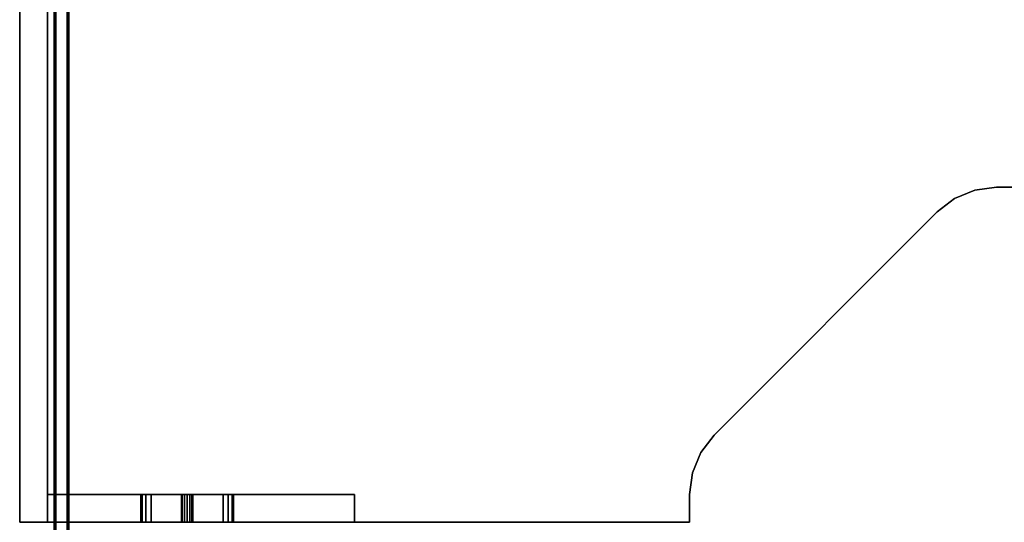
# Model space of a CAD drawing. Extents: x -89 to 55, y -58 to 86.
# Drawn here: x -17 to 18, y -22 to -4 of the extents above; entities that cross this region are included whole.
import ezdxf

# ---------------------------------------------------------------- set-up
doc = ezdxf.new("R2010")
doc.units = 0
doc.header["$LTSCALE"] = 96
doc.header["$MEASUREMENT"] = 0
for name, color, linetype in [('AFUFR-3-BKLM', 7, 'Continuous'), ('AFUFR-3-GBLM', 7, 'Continuous'), ('AFUFR-3-TPLM', 7, 'Continuous'), ('AFUPT-3-TLFB', 7, 'Continuous'), ('AFUPT-3-TRPT', 7, 'Continuous'), ('MAIN_FURN', 7, 'Continuous')]:
    doc.layers.add(name, color=color, linetype=linetype)

# ---------------------------------------------------------------- blocks, each defined once
blk = doc.blocks.new('MO363624CCAHH')
at = {"layer": 'AFUFR-3-BKLM', "color": 42, "linetype": 'Continuous'}
for points, invisible_edges in [([(0, -36, 28), (1, -36, 28), (0, 0, 28)], 2), ([(0, 0, 28), (1, -36, 28), (1, 0, 28)], 1), ([(0, -36), (0, -36, 28), (0, 0)], 2), ([(0, 0), (0, -36, 28), (0, 0, 28)], 1), ([(1, -36), (0, -36), (1, 0)], 2), ([(1, 0), (0, -36), (0, 0)], 1), ([(1, -36, 28), (1, -36), (1, 0, 28)], 2), ([(1, 0, 28), (1, -36), (1, 0)], 1), ([(1, -36), (1, -36, 28), (0, -36)], 2), ([(0, -36), (1, -36, 28), (0, -36, 28)], 1)]:
    blk.add_3dface(points, dxfattribs=dict(at, invisible_edges=invisible_edges))
at = {"layer": 'AFUFR-3-GBLM', "color": 42, "linetype": 'Continuous'}
for points, invisible_edges in [([(1, -36, 28), (1, -35), (1, -35, 28)], 1), ([(1, -36), (1, -35), (1, -36, 28)], 2), ([(1, -35), (5.8, -35, 9), (1, -35, 28)], 3), ([(5.827, -35, 8.9), (5.8, -35, 9), (1, -35)], 14), ([(5.9, -35, 8.827), (5.827, -35, 8.9), (1, -35)], 14), ([(1, -35, 28), (4.337, -35, 27.375), (4.337, -35, 28)], 1), ([(4.388, -35, 27.188), (4.337, -35, 27.375), (1, -35, 28)], 14), ([(5.8, -35, 19), (4.388, -35, 27.188), (1, -35, 28)], 15), ([(1, -35), (12, -35), (6, -35, 8.8)], 14), ([(5.9, -35, 8.827), (1, -35), (6, -35, 8.8)], 3), ([(1, -35, 28), (5.8, -35, 9), (5.8, -35, 19)], 15), ([(1, -35, 28), (4.337, -36, 28), (1, -36, 28)], 1), ([(4.337, -35, 28), (4.337, -36, 28), (1, -35, 28)], 2), ([(1, -36), (12, -35), (1, -35)], 1), ([(12, -36), (12, -35), (1, -36)], 2), ([(4.337, -35, 27.375), (4.388, -35, 27.188), (4.388, -36, 27.188)], 12), ([(4.337, -36, 27.375), (4.337, -35, 27.375), (4.388, -36, 27.188)], 2), ([(4.337, -36, 27.375), (4.337, -35, 28), (4.337, -35, 27.375)], 1), ([(4.337, -36, 28), (4.337, -35, 28), (4.337, -36, 27.375)], 2), ([(4.525, -35, 27.05), (4.388, -35, 27.188), (5.8, -35, 19)], 14), ([(4.388, -35, 27.188), (4.525, -35, 27.05), (4.525, -36, 27.05)], 12), ([(4.388, -36, 27.188), (4.388, -35, 27.188), (4.525, -36, 27.05)], 2), ([(5.827, -35, 19.1), (4.525, -35, 27.05), (5.8, -35, 19)], 3), ([(4.712, -35, 27), (4.525, -35, 27.05), (5.827, -35, 19.1)], 14), ([(4.712, -36, 27), (4.525, -35, 27.05), (4.712, -35, 27)], 1), ([(4.525, -36, 27.05), (4.525, -35, 27.05), (4.712, -36, 27)], 2), ([(5.9, -35, 19.173), (4.712, -35, 27), (5.827, -35, 19.1)], 3), ([(6, -35, 19.2), (4.712, -35, 27), (5.9, -35, 19.173)], 3), ([(7.287, -35, 27), (4.712, -35, 27), (6, -35, 19.2)], 14), ([(7.287, -36, 27), (4.712, -35, 27), (7.287, -35, 27)], 1), ([(4.712, -36, 27), (4.712, -35, 27), (7.287, -36, 27)], 2), ([(5.8, -35, 19), (5.827, -35, 9.1), (5.827, -35, 18.9)], 3), ([(5.8, -35, 9), (5.827, -35, 9.1), (5.8, -35, 19)], 14), ([(5.8, -36, 9), (5.827, -35, 8.9), (5.827, -36, 8.9)], 1), ([(5.8, -35, 9), (5.827, -35, 8.9), (5.8, -36, 9)], 2), ([(5.827, -36, 9.1), (5.8, -35, 9), (5.8, -36, 9)], 1), ([(5.827, -35, 9.1), (5.8, -35, 9), (5.827, -36, 9.1)], 2), ([(5.8, -36, 19), (5.827, -35, 18.9), (5.827, -36, 18.9)], 1), ([(5.8, -35, 19), (5.827, -35, 18.9), (5.8, -36, 19)], 2), ([(5.827, -36, 19.1), (5.8, -35, 19), (5.8, -36, 19)], 1), ([(5.827, -35, 19.1), (5.8, -35, 19), (5.827, -36, 19.1)], 2), ([(5.9, -35, 9.173), (5.827, -35, 18.9), (5.827, -35, 9.1)], 3), ([(5.9, -35, 18.827), (5.827, -35, 18.9), (5.9, -35, 9.173)], 14), ([(5.827, -36, 8.9), (5.9, -35, 8.827), (5.9, -36, 8.827)], 1), ([(5.827, -35, 8.9), (5.9, -35, 8.827), (5.827, -36, 8.9)], 2), ([(5.9, -36, 9.173), (5.827, -35, 9.1), (5.827, -36, 9.1)], 1), ([(5.9, -35, 9.173), (5.827, -35, 9.1), (5.9, -36, 9.173)], 2), ([(5.827, -36, 18.9), (5.9, -35, 18.827), (5.9, -36, 18.827)], 1), ([(5.827, -35, 18.9), (5.9, -35, 18.827), (5.827, -36, 18.9)], 2), ([(5.9, -36, 19.173), (5.827, -35, 19.1), (5.827, -36, 19.1)], 1), ([(5.9, -35, 19.173), (5.827, -35, 19.1), (5.9, -36, 19.173)], 2), ([(6, -35, 9.2), (5.9, -35, 18.827), (5.9, -35, 9.173)], 3), ([(6, -35, 18.8), (5.9, -35, 18.827), (6, -35, 9.2)], 14), ([(5.9, -36, 8.827), (6, -35, 8.8), (6, -36, 8.8)], 1), ([(5.9, -35, 8.827), (6, -35, 8.8), (5.9, -36, 8.827)], 2), ([(6, -36, 9.2), (5.9, -35, 9.173), (5.9, -36, 9.173)], 1), ([(6, -35, 9.2), (5.9, -35, 9.173), (6, -36, 9.2)], 2), ([(5.9, -36, 18.827), (6, -35, 18.8), (6, -36, 18.8)], 1), ([(5.9, -35, 18.827), (6, -35, 18.8), (5.9, -36, 18.827)], 2), ([(6, -36, 19.2), (5.9, -35, 19.173), (5.9, -36, 19.173)], 1), ([(6, -35, 19.2), (5.9, -35, 19.173), (6, -36, 19.2)], 2), ([(6.1, -35, 19.173), (7.287, -35, 27), (6, -35, 19.2)], 3), ([(6, -35, 8.8), (12, -35), (6.1, -35, 8.827)], 3), ([(6.1, -35, 9.173), (6, -35, 18.8), (6, -35, 9.2)], 3), ([(6.1, -35, 18.827), (6, -35, 18.8), (6.1, -35, 9.173)], 14), ([(6, -36, 8.8), (6.1, -35, 8.827), (6.1, -36, 8.827)], 1), ([(6, -35, 8.8), (6.1, -35, 8.827), (6, -36, 8.8)], 2), ([(6.1, -36, 9.173), (6, -35, 9.2), (6, -36, 9.2)], 1), ([(6.1, -35, 9.173), (6, -35, 9.2), (6.1, -36, 9.173)], 2), ([(6, -36, 18.8), (6.1, -35, 18.827), (6.1, -36, 18.827)], 1), ([(6, -35, 18.8), (6.1, -35, 18.827), (6, -36, 18.8)], 2), ([(6.1, -36, 19.173), (6, -35, 19.2), (6, -36, 19.2)], 1), ([(6.1, -35, 19.173), (6, -35, 19.2), (6.1, -36, 19.173)], 2), ([(6.173, -35, 19.1), (7.287, -35, 27), (6.1, -35, 19.173)], 3), ([(6.1, -35, 8.827), (12, -35), (6.173, -35, 8.9)], 3), ([(6.173, -35, 9.1), (6.1, -35, 18.827), (6.1, -35, 9.173)], 3), ([(6.173, -35, 18.9), (6.1, -35, 18.827), (6.173, -35, 9.1)], 14), ([(6.1, -36, 8.827), (6.173, -35, 8.9), (6.173, -36, 8.9)], 1), ([(6.1, -35, 8.827), (6.173, -35, 8.9), (6.1, -36, 8.827)], 2), ([(6.173, -36, 9.1), (6.1, -35, 9.173), (6.1, -36, 9.173)], 1), ([(6.173, -35, 9.1), (6.1, -35, 9.173), (6.173, -36, 9.1)], 2), ([(6.1, -36, 18.827), (6.173, -35, 18.9), (6.173, -36, 18.9)], 1), ([(6.1, -35, 18.827), (6.173, -35, 18.9), (6.1, -36, 18.827)], 2), ([(6.173, -36, 19.1), (6.1, -35, 19.173), (6.1, -36, 19.173)], 1), ([(6.173, -35, 19.1), (6.1, -35, 19.173), (6.173, -36, 19.1)], 2), ([(7.475, -35, 27.05), (7.287, -35, 27), (6.173, -35, 19.1)], 14), ([(6.2, -35, 19), (7.475, -35, 27.05), (6.173, -35, 19.1)], 3), ([(6.173, -35, 8.9), (12, -35), (6.2, -35, 9)], 3), ([(6.2, -35, 9), (6.173, -35, 18.9), (6.173, -35, 9.1)], 3), ([(6.2, -35, 19), (6.173, -35, 18.9), (6.2, -35, 9)], 14), ([(6.2, -36, 9), (6.173, -35, 9.1), (6.173, -36, 9.1)], 1), ([(6.2, -35, 9), (6.173, -35, 9.1), (6.2, -36, 9)], 2), ([(6.173, -36, 8.9), (6.2, -35, 9), (6.2, -36, 9)], 1), ([(6.173, -35, 8.9), (6.2, -35, 9), (6.173, -36, 8.9)], 2), ([(6.2, -36, 19), (6.173, -35, 19.1), (6.173, -36, 19.1)], 1), ([(6.2, -35, 19), (6.173, -35, 19.1), (6.2, -36, 19)], 2), ([(6.173, -36, 18.9), (6.2, -35, 19), (6.2, -36, 19)], 1), ([(6.173, -35, 18.9), (6.2, -35, 19), (6.173, -36, 18.9)], 2), ([(7.612, -35, 27.188), (7.475, -35, 27.05), (6.2, -35, 19)], 14), ([(12, -35, 28), (7.612, -35, 27.188), (6.2, -35, 19)], 15), ([(6.2, -35, 9), (12, -35, 28), (6.2, -35, 19)], 15), ([(12, -35), (12, -35, 28), (6.2, -35, 9)], 14), ([(7.287, -35, 27), (7.475, -35, 27.05), (7.475, -36, 27.05)], 12), ([(7.287, -36, 27), (7.287, -35, 27), (7.475, -36, 27.05)], 2), ([(7.475, -35, 27.05), (7.612, -35, 27.188), (7.612, -36, 27.188)], 12), ([(7.475, -36, 27.05), (7.475, -35, 27.05), (7.612, -36, 27.188)], 2), ([(7.662, -35, 27.375), (7.612, -35, 27.188), (12, -35, 28)], 14), ([(7.662, -36, 27.375), (7.612, -35, 27.188), (7.662, -35, 27.375)], 1), ([(7.612, -36, 27.188), (7.612, -35, 27.188), (7.662, -36, 27.375)], 2), ([(7.662, -35, 28), (7.662, -35, 27.375), (12, -35, 28)], 2), ([(7.662, -36, 28), (7.662, -35, 27.375), (7.662, -35, 28)], 1), ([(7.662, -36, 27.375), (7.662, -35, 27.375), (7.662, -36, 28)], 2), ([(7.662, -35, 28), (12, -36, 28), (7.662, -36, 28)], 1), ([(12, -35, 28), (12, -36, 28), (7.662, -35, 28)], 2), ([(12, -35, 28), (12, -36), (12, -36, 28)], 1), ([(12, -35), (12, -36), (12, -35, 28)], 2), ([(1, -36, 28), (5.8, -36, 19), (1, -36)], 3), ([(4.388, -36, 27.188), (5.8, -36, 19), (1, -36, 28)], 15), ([(4.337, -36, 27.375), (4.388, -36, 27.188), (1, -36, 28)], 14), ([(1, -36), (6, -36, 8.8), (12, -36)], 3), ([(5.9, -36, 8.827), (6, -36, 8.8), (1, -36)], 14), ([(5.827, -36, 8.9), (5.9, -36, 8.827), (1, -36)], 14), ([(1, -36, 28), (4.337, -36, 28), (4.337, -36, 27.375)], 12), ([(1, -36), (5.8, -36, 9), (5.827, -36, 8.9)], 13), ([(5.8, -36, 19), (5.8, -36, 9), (1, -36)], 15), ([(4.388, -36, 27.188), (4.525, -36, 27.05), (5.8, -36, 19)], 14), ([(4.525, -36, 27.05), (4.712, -36, 27), (5.827, -36, 19.1)], 14), ([(5.8, -36, 19), (4.525, -36, 27.05), (5.827, -36, 19.1)], 3), ([(4.712, -36, 27), (7.287, -36, 27), (6, -36, 19.2)], 14), ([(5.9, -36, 19.173), (4.712, -36, 27), (6, -36, 19.2)], 3), ([(5.827, -36, 19.1), (4.712, -36, 27), (5.9, -36, 19.173)], 3), ([(5.827, -36, 18.9), (5.8, -36, 9), (5.8, -36, 19)], 3), ([(5.827, -36, 9.1), (5.8, -36, 9), (5.827, -36, 18.9)], 14), ([(5.9, -36, 18.827), (5.827, -36, 9.1), (5.827, -36, 18.9)], 3), ([(5.9, -36, 9.173), (5.827, -36, 9.1), (5.9, -36, 18.827)], 14), ([(6, -36, 18.8), (5.9, -36, 9.173), (5.9, -36, 18.827)], 3), ([(6, -36, 9.2), (5.9, -36, 9.173), (6, -36, 18.8)], 14), ([(6, -36, 19.2), (7.287, -36, 27), (6.1, -36, 19.173)], 3), ([(12, -36), (6, -36, 8.8), (6.1, -36, 8.827)], 13), ([(6.1, -36, 18.827), (6, -36, 9.2), (6, -36, 18.8)], 3), ([(6.1, -36, 9.173), (6, -36, 9.2), (6.1, -36, 18.827)], 14), ([(6.1, -36, 8.827), (6.173, -36, 8.9), (12, -36)], 14), ([(6.1, -36, 19.173), (7.287, -36, 27), (6.173, -36, 19.1)], 3), ([(6.173, -36, 18.9), (6.1, -36, 9.173), (6.1, -36, 18.827)], 3), ([(6.173, -36, 9.1), (6.1, -36, 9.173), (6.173, -36, 18.9)], 14), ([(6.173, -36, 8.9), (6.2, -36, 9), (12, -36)], 14), ([(6.173, -36, 19.1), (7.475, -36, 27.05), (6.2, -36, 19)], 3), ([(7.287, -36, 27), (7.475, -36, 27.05), (6.173, -36, 19.1)], 14), ([(6.2, -36, 19), (6.173, -36, 9.1), (6.173, -36, 18.9)], 3), ([(6.2, -36, 9), (6.173, -36, 9.1), (6.2, -36, 19)], 14), ([(12, -36), (6.2, -36, 9), (12, -36, 28)], 3), ([(6.2, -36, 19), (7.612, -36, 27.188), (12, -36, 28)], 15), ([(7.475, -36, 27.05), (7.612, -36, 27.188), (6.2, -36, 19)], 14), ([(12, -36, 28), (6.2, -36, 9), (6.2, -36, 19)], 15), ([(7.612, -36, 27.188), (7.662, -36, 27.375), (12, -36, 28)], 14), ([(12, -36, 28), (7.662, -36, 27.375), (7.662, -36, 28)], 1)]:
    blk.add_3dface(points, dxfattribs=dict(at, invisible_edges=invisible_edges))
at = {"layer": 'AFUFR-3-TPLM', "color": 42, "linetype": 'Continuous'}
for points, invisible_edges in [([(0, -36, 28), (0, 0, 29), (0, -36, 29)], 1), ([(0, 0, 28), (0, 0, 29), (0, -36, 28)], 2), ([(0, 0, 28), (0, -36, 28), (24.879, -32.879, 28)], 14), ([(32.879, -24.879, 28), (0, 0, 28), (24.879, -32.879, 28)], 3), ([(36, 0, 28), (0, 0, 28), (32.879, -24.879, 28)], 14), ([(0, 0, 29), (24.879, -32.879, 29), (0, -36, 29)], 3), ([(32.879, -24.879, 29), (24.879, -32.879, 29), (0, 0, 29)], 14), ([(36, 0, 29), (32.879, -24.879, 29), (0, 0, 29)], 3), ([(33.5, -24.402, 28), (36, 0, 28), (32.879, -24.879, 28)], 3), ([(33.5, -24.402, 29), (32.879, -24.879, 29), (36, 0, 29)], 14), ([(34.224, -24.102, 28), (36, 0, 28), (33.5, -24.402, 28)], 3), ([(34.224, -24.102, 29), (33.5, -24.402, 29), (36, 0, 29)], 14), ([(35, -24, 28), (36, 0, 28), (34.224, -24.102, 28)], 3), ([(36, 0, 29), (35, -24, 29), (34.224, -24.102, 29)], 13), ([(36, -24, 28), (36, 0, 28), (35, -24, 28)], 2), ([(36, -24, 29), (35, -24, 29), (36, 0, 29)], 2), ([(33.5, -24.402, 28), (34.224, -24.102, 29), (34.224, -24.102, 28)], 1), ([(33.5, -24.402, 29), (34.224, -24.102, 29), (33.5, -24.402, 28)], 2), ([(35, -24, 28), (34.224, -24.102, 29), (35, -24, 29)], 1), ([(34.224, -24.102, 28), (34.224, -24.102, 29), (35, -24, 28)], 2), ([(36, -24, 28), (35, -24, 29), (36, -24, 29)], 1), ([(35, -24, 28), (35, -24, 29), (36, -24, 28)], 2), ([(32.879, -24.879, 29), (33.5, -24.402, 29), (33.5, -24.402, 28)], 12), ([(33.5, -24.402, 28), (32.879, -24.879, 28), (32.879, -24.879, 29)], 12), ([(32.879, -24.879, 28), (24.879, -32.879, 29), (32.879, -24.879, 29)], 1), ([(24.879, -32.879, 28), (24.879, -32.879, 29), (32.879, -24.879, 28)], 2), ([(24.879, -32.879, 28), (0, -36, 28), (24.402, -33.5, 28)], 3), ([(0, -36, 29), (24.879, -32.879, 29), (24.402, -33.5, 29)], 13), ([(24.879, -32.879, 28), (24.402, -33.5, 29), (24.879, -32.879, 29)], 1), ([(24.402, -33.5, 28), (24.402, -33.5, 29), (24.879, -32.879, 28)], 2), ([(24.402, -33.5, 28), (0, -36, 28), (24.102, -34.224, 28)], 3), ([(24.402, -33.5, 29), (24.102, -34.224, 29), (0, -36, 29)], 14), ([(24.102, -34.224, 28), (24.402, -33.5, 29), (24.402, -33.5, 28)], 1), ([(24.102, -34.224, 29), (24.402, -33.5, 29), (24.102, -34.224, 28)], 2), ([(24.102, -34.224, 28), (0, -36, 28), (24, -35, 28)], 3), ([(24.102, -34.224, 29), (24, -35, 29), (0, -36, 29)], 14), ([(24, -35, 29), (24.102, -34.224, 29), (24.102, -34.224, 28)], 12), ([(24.102, -34.224, 28), (24, -35, 28), (24, -35, 29)], 12), ([(24, -35, 28), (0, -36, 28), (24, -36, 28)], 1), ([(0, -36, 29), (24, -35, 29), (24, -36, 29)], 1), ([(24, -35, 28), (24, -36, 29), (24, -35, 29)], 1), ([(24, -36, 28), (24, -36, 29), (24, -35, 28)], 2), ([(24, -36, 28), (0, -36, 29), (24, -36, 29)], 1), ([(0, -36, 28), (0, -36, 29), (24, -36, 28)], 2)]:
    blk.add_3dface(points, dxfattribs=dict(at, invisible_edges=invisible_edges))
blk = doc.blocks.new('PX7224TILEF')
at = {"layer": 'AFUPT-3-TLFB', "color": 40, "linetype": 'Continuous'}
for points, invisible_edges in [([(2.099, -1.3, 23.487), (69.9, -1.7, 23.487), (2.099, -1.7, 23.487)], 1), ([(69.9, -1.3, 23.487), (69.9, -1.7, 23.487), (2.099, -1.3, 23.487)], 2), ([(69.9, -1.3, 0.513), (2.099, -1.7, 0.513), (69.9, -1.7, 0.513)], 1), ([(2.099, -1.3, 0.513), (2.099, -1.7, 0.513), (69.9, -1.3, 0.513)], 2), ([(2.099, -1.3, 23.487), (69.9, -1.3, 0.513), (69.9, -1.3, 23.487)], 1), ([(2.099, -1.3, 0.513), (69.9, -1.3, 0.513), (2.099, -1.3, 23.487)], 2), ([(2.099, -1.7, 0.513), (69.9, -1.7, 23.487), (69.9, -1.7, 0.513)], 1), ([(2.099, -1.7, 23.487), (69.9, -1.7, 23.487), (2.099, -1.7, 0.513)], 2)]:
    blk.add_3dface(points, dxfattribs=dict(at, invisible_edges=invisible_edges))
at = {"layer": 'AFUPT-3-TRPT', "color": 30, "linetype": 'Continuous'}
for points, invisible_edges in [([(69.9, -1.244, 0.86), (2.099, -1.24, 0.845), (69.9, -1.24, 0.845)], 1), ([(2.099, -1.244, 0.86), (2.099, -1.24, 0.845), (69.9, -1.244, 0.86)], 2), ([(69.9, -1.24, 0.03), (2.099, -1.24, 0.845), (2.099, -1.24, 0.03)], 1), ([(69.9, -1.24, 0.845), (2.099, -1.24, 0.845), (69.9, -1.24, 0.03)], 2), ([(2.099, -1.24, 0.03), (2.099, -1.244, 0.015), (69.9, -1.244, 0.015)], 12), ([(69.9, -1.24, 0.03), (2.099, -1.24, 0.03), (69.9, -1.244, 0.015)], 2), ([(69.9, -1.24, 23.155), (2.099, -1.244, 23.14), (69.9, -1.244, 23.14)], 1), ([(2.099, -1.24, 23.155), (2.099, -1.244, 23.14), (69.9, -1.24, 23.155)], 2), ([(69.9, -1.24, 23.155), (2.099, -1.24, 23.97), (2.099, -1.24, 23.155)], 1), ([(69.9, -1.24, 23.97), (2.099, -1.24, 23.97), (69.9, -1.24, 23.155)], 2), ([(69.9, -1.24, 23.97), (2.099, -1.244, 23.985), (2.099, -1.24, 23.97)], 1), ([(69.9, -1.244, 23.985), (2.099, -1.244, 23.985), (69.9, -1.24, 23.97)], 2), ([(69.9, -1.255, 0.871), (2.099, -1.244, 0.86), (69.9, -1.244, 0.86)], 1), ([(2.099, -1.255, 0.871), (2.099, -1.244, 0.86), (69.9, -1.255, 0.871)], 2), ([(2.099, -1.244, 0.015), (2.099, -1.255, 0.004), (69.9, -1.255, 0.004)], 12), ([(69.9, -1.244, 0.015), (2.099, -1.244, 0.015), (69.9, -1.255, 0.004)], 2), ([(69.9, -1.244, 23.14), (2.099, -1.255, 23.129), (69.9, -1.255, 23.129)], 1), ([(2.099, -1.244, 23.14), (2.099, -1.255, 23.129), (69.9, -1.244, 23.14)], 2), ([(2.099, -1.255, 23.996), (2.099, -1.244, 23.985), (69.9, -1.244, 23.985)], 12), ([(69.9, -1.255, 23.996), (2.099, -1.255, 23.996), (69.9, -1.244, 23.985)], 2), ([(69.9, -1.27, 0.875), (2.099, -1.255, 0.871), (69.9, -1.255, 0.871)], 1), ([(2.099, -1.27, 0.875), (2.099, -1.255, 0.871), (69.9, -1.27, 0.875)], 2), ([(69.9, -1.27), (2.099, -1.255, 0.004), (2.099, -1.27)], 1), ([(69.9, -1.255, 0.004), (2.099, -1.255, 0.004), (69.9, -1.27)], 2), ([(69.9, -1.255, 23.129), (2.099, -1.27, 23.125), (69.9, -1.27, 23.125)], 1), ([(2.099, -1.255, 23.129), (2.099, -1.27, 23.125), (69.9, -1.255, 23.129)], 2), ([(2.099, -1.27, 24), (2.099, -1.255, 23.996), (69.9, -1.255, 23.996)], 12), ([(69.9, -1.27, 24), (2.099, -1.27, 24), (69.9, -1.255, 23.996)], 2), ([(69.9, -1.285, 0.871), (2.099, -1.27, 0.875), (69.9, -1.27, 0.875)], 1), ([(2.099, -1.285, 0.871), (2.099, -1.27, 0.875), (69.9, -1.285, 0.871)], 2), ([(69.9, -1.27), (2.099, -1.73), (69.9, -1.73)], 1), ([(2.099, -1.27), (2.099, -1.73), (69.9, -1.27)], 2), ([(69.9, -1.27, 23.125), (2.099, -1.285, 23.129), (69.9, -1.285, 23.129)], 1), ([(2.099, -1.27, 23.125), (2.099, -1.285, 23.129), (69.9, -1.27, 23.125)], 2), ([(69.9, -1.73, 24), (2.099, -1.27, 24), (69.9, -1.27, 24)], 1), ([(2.099, -1.73, 24), (2.099, -1.27, 24), (69.9, -1.73, 24)], 2), ([(69.9, -1.296, 0.86), (2.099, -1.285, 0.871), (69.9, -1.285, 0.871)], 1), ([(2.099, -1.296, 0.86), (2.099, -1.285, 0.871), (69.9, -1.296, 0.86)], 2), ([(69.9, -1.285, 23.129), (2.099, -1.296, 23.14), (69.9, -1.296, 23.14)], 1), ([(2.099, -1.285, 23.129), (2.099, -1.296, 23.14), (69.9, -1.285, 23.129)], 2), ([(69.9, -1.3, 0.845), (2.099, -1.296, 0.86), (69.9, -1.296, 0.86)], 1), ([(2.099, -1.3, 0.845), (2.099, -1.296, 0.86), (69.9, -1.3, 0.845)], 2), ([(69.9, -1.296, 23.14), (2.099, -1.3, 23.155), (69.9, -1.3, 23.155)], 1), ([(2.099, -1.296, 23.14), (2.099, -1.3, 23.155), (69.9, -1.296, 23.14)], 2), ([(69.9, -1.7, 0.513), (2.099, -1.3, 0.513), (69.9, -1.3, 0.513)], 1), ([(2.099, -1.7, 0.513), (2.099, -1.3, 0.513), (69.9, -1.7, 0.513)], 2), ([(69.9, -1.3, 0.845), (2.099, -1.3, 0.513), (2.099, -1.3, 0.845)], 1), ([(69.9, -1.3, 0.513), (2.099, -1.3, 0.513), (69.9, -1.3, 0.845)], 2), ([(69.9, -1.3, 23.487), (2.099, -1.7, 23.487), (69.9, -1.7, 23.487)], 1), ([(2.099, -1.3, 23.487), (2.099, -1.7, 23.487), (69.9, -1.3, 23.487)], 2), ([(69.9, -1.3, 23.487), (2.099, -1.3, 23.155), (2.099, -1.3, 23.487)], 1), ([(69.9, -1.3, 23.155), (2.099, -1.3, 23.155), (69.9, -1.3, 23.487)], 2), ([(69.9, -1.704, 0.86), (2.099, -1.7, 0.845), (69.9, -1.7, 0.845)], 1), ([(2.099, -1.704, 0.86), (2.099, -1.7, 0.845), (69.9, -1.704, 0.86)], 2), ([(69.9, -1.7, 0.513), (2.099, -1.7, 0.845), (2.099, -1.7, 0.513)], 1), ([(69.9, -1.7, 0.845), (2.099, -1.7, 0.845), (69.9, -1.7, 0.513)], 2), ([(69.9, -1.7, 23.155), (2.099, -1.704, 23.14), (69.9, -1.704, 23.14)], 1), ([(2.099, -1.7, 23.155), (2.099, -1.704, 23.14), (69.9, -1.7, 23.155)], 2), ([(69.9, -1.7, 23.155), (2.099, -1.7, 23.487), (2.099, -1.7, 23.155)], 1), ([(69.9, -1.7, 23.487), (2.099, -1.7, 23.487), (69.9, -1.7, 23.155)], 2), ([(69.9, -1.715, 0.871), (2.099, -1.704, 0.86), (69.9, -1.704, 0.86)], 1), ([(2.099, -1.715, 0.871), (2.099, -1.704, 0.86), (69.9, -1.715, 0.871)], 2), ([(69.9, -1.704, 23.14), (2.099, -1.715, 23.129), (69.9, -1.715, 23.129)], 1), ([(2.099, -1.704, 23.14), (2.099, -1.715, 23.129), (69.9, -1.704, 23.14)], 2), ([(69.9, -1.73, 0.875), (2.099, -1.715, 0.871), (69.9, -1.715, 0.871)], 1), ([(2.099, -1.73, 0.875), (2.099, -1.715, 0.871), (69.9, -1.73, 0.875)], 2), ([(69.9, -1.715, 23.129), (2.099, -1.73, 23.125), (69.9, -1.73, 23.125)], 1), ([(2.099, -1.715, 23.129), (2.099, -1.73, 23.125), (69.9, -1.715, 23.129)], 2), ([(2.099, -1.73), (2.099, -1.745, 0.004), (69.9, -1.745, 0.004)], 12), ([(69.9, -1.73), (2.099, -1.73), (69.9, -1.745, 0.004)], 2), ([(69.9, -1.745, 0.871), (2.099, -1.73, 0.875), (69.9, -1.73, 0.875)], 1), ([(2.099, -1.745, 0.871), (2.099, -1.73, 0.875), (69.9, -1.745, 0.871)], 2), ([(69.9, -1.73, 24), (2.099, -1.745, 23.996), (2.099, -1.73, 24)], 1), ([(69.9, -1.745, 23.996), (2.099, -1.745, 23.996), (69.9, -1.73, 24)], 2), ([(69.9, -1.73, 23.125), (2.099, -1.745, 23.129), (69.9, -1.745, 23.129)], 1), ([(2.099, -1.73, 23.125), (2.099, -1.745, 23.129), (69.9, -1.73, 23.125)], 2), ([(2.099, -1.745, 0.004), (2.099, -1.756, 0.015), (69.9, -1.756, 0.015)], 12), ([(69.9, -1.745, 0.004), (2.099, -1.745, 0.004), (69.9, -1.756, 0.015)], 2), ([(69.9, -1.756, 0.86), (2.099, -1.745, 0.871), (69.9, -1.745, 0.871)], 1), ([(2.099, -1.756, 0.86), (2.099, -1.745, 0.871), (69.9, -1.756, 0.86)], 2), ([(2.099, -1.756, 23.985), (2.099, -1.745, 23.996), (69.9, -1.745, 23.996)], 12), ([(69.9, -1.756, 23.985), (2.099, -1.756, 23.985), (69.9, -1.745, 23.996)], 2), ([(69.9, -1.745, 23.129), (2.099, -1.756, 23.14), (69.9, -1.756, 23.14)], 1), ([(2.099, -1.745, 23.129), (2.099, -1.756, 23.14), (69.9, -1.745, 23.129)], 2), ([(69.9, -1.76, 0.03), (2.099, -1.756, 0.015), (2.099, -1.76, 0.03)], 1), ([(69.9, -1.756, 0.015), (2.099, -1.756, 0.015), (69.9, -1.76, 0.03)], 2), ([(69.9, -1.76, 0.845), (2.099, -1.756, 0.86), (69.9, -1.756, 0.86)], 1), ([(2.099, -1.76, 0.845), (2.099, -1.756, 0.86), (69.9, -1.76, 0.845)], 2), ([(2.099, -1.76, 23.97), (2.099, -1.756, 23.985), (69.9, -1.756, 23.985)], 12), ([(69.9, -1.76, 23.97), (2.099, -1.76, 23.97), (69.9, -1.756, 23.985)], 2), ([(69.9, -1.756, 23.14), (2.099, -1.76, 23.155), (69.9, -1.76, 23.155)], 1), ([(2.099, -1.756, 23.14), (2.099, -1.76, 23.155), (69.9, -1.756, 23.14)], 2), ([(69.9, -1.76, 0.845), (2.099, -1.76, 0.03), (2.099, -1.76, 0.845)], 1), ([(69.9, -1.76, 0.03), (2.099, -1.76, 0.03), (69.9, -1.76, 0.845)], 2), ([(69.9, -1.76, 23.97), (2.099, -1.76, 23.155), (2.099, -1.76, 23.97)], 1), ([(69.9, -1.76, 23.155), (2.099, -1.76, 23.155), (69.9, -1.76, 23.97)], 2)]:
    blk.add_3dface(points, dxfattribs=dict(at, invisible_edges=invisible_edges))

msp = doc.modelspace()

# ---------------------------------------------------------------- block references
at = {"layer": 'MAIN_FURN', "color": 47, "linetype": 'Continuous'}
msp.add_blockref('MO363624CCAHH', (-17.133, 14.278), dxfattribs=at)
at = {"layer": 'MAIN_FURN', "color": 47, "linetype": 'Continuous', "rotation": 270}
msp.add_blockref('PX7224TILEF', (-14.133, 14.278, 29), dxfattribs=at)

doc.saveas('drawing.dxf')
